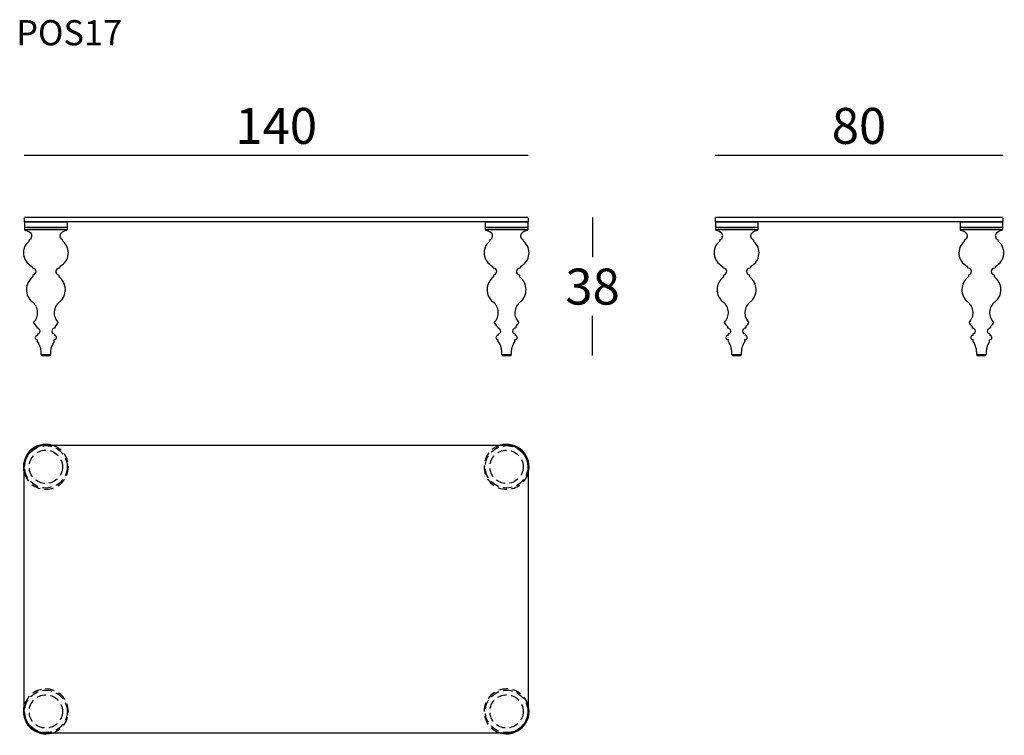
# Model space of a CAD drawing. Extents: x 1768 to 2042, y -15303 to -15104.
import ezdxf

# ---------------------------------------------------------------- set-up
doc = ezdxf.new("R2010")
doc.units = 0
doc.header["$LTSCALE"] = 0.1
doc.header["$MEASUREMENT"] = 0
doc.header["$PDMODE"] = 2
doc.header["$PDSIZE"] = 1.5
doc.linetypes.add('HIDDEN', pattern=[96, 64, -32])
for name, color, linetype in [('nascosti', 7, 'HIDDEN'), ('profili', 7, 'Continuous'), ('QUOTE', 7, 'Continuous')]:
    doc.layers.add(name, color=color, linetype=linetype)
doc.styles.add('glas', font='Frutiger65Bold.ttf')
doc.styles.add('SIMPLEX', font='simplex', dxfattribs={"width": 0.8, "height": 10})
doc.dimstyles.new('GLAS', dxfattribs={"dimtxt": 10, "dimasz": 10, "dimexe": 0.18, "dimexo": 0.0625, "dimgap": 3, "dimtad": 1, "dimtih": 1, "dimtoh": 1, "dimdec": 0, "dimzin": 0, "dimdsep": 46, "dimtxsty": 'SIMPLEX', "dimblk": 'NONE', "dimcen": 0, "dimse1": 1, "dimse2": 1, "dimadec": 0, "dimazin": 0, "dimtfac": 1, "dimtdec": 0, "dimtofl": 0, "dimtmove": 0, "dimatfit": 3, "dimldrblk": 'NONE', "dimfxl": 1, "dimtolj": 1, "dimtzin": 0, "dimarcsym": 0})

# ---------------------------------------------------------------- blocks, each defined once
blk = doc.blocks.new('*D14')
at = {"layer": 'Defpoints', "color": 0, "transparency": 16777216}
for p in [(1909.2, -15159.03), (1904.47, -15197.34), (1927.19, -15197.34)]:
    blk.add_point(p, dxfattribs=at)
at = {"layer": 'QUOTE', "color": 0, "lineweight": -2, "transparency": 16777216}
for p, q in [((1927.19, -15159.03), (1927.19, -15170.01)), ((1927.19, -15197.34), (1927.19, -15186.36))]:
    blk.add_line(p, q, dxfattribs=at)
at = {"layer": 'QUOTE', "color": 0, "transparency": 16777216, "insert": (1927.19, -15178.19), "char_height": 10, "attachment_point": 5, "style": 'glas'}
blk.add_mtext('\\A1;38', dxfattribs=at)
blk = doc.blocks.new('_None')
blk = doc.blocks.new('*D15')
at = {"layer": 'Defpoints', "color": 0, "transparency": 16777216}
for p in [(1909.3, -15141.69), (1769.3, -15159.13), (1909.3, -15159.13)]:
    blk.add_point(p, dxfattribs=at)
at = {"layer": 'QUOTE', "color": 0, "lineweight": -2, "transparency": 16777216}
blk.add_line((1769.3, -15141.69), (1909.3, -15141.69), dxfattribs=at)
at = {"layer": 'QUOTE', "color": 0, "transparency": 16777216, "insert": (1839.3, -15133.52), "char_height": 10, "attachment_point": 5, "style": 'glas'}
blk.add_mtext('\\A1;140', dxfattribs=at)
blk = doc.blocks.new('*D16')
at = {"layer": 'Defpoints', "color": 0, "transparency": 16777216}
for p in [(2041.22, -15141.69), (1961.22, -15159.13), (2041.22, -15159.13)]:
    blk.add_point(p, dxfattribs=at)
at = {"layer": 'QUOTE', "color": 0, "lineweight": -2, "transparency": 16777216}
blk.add_line((1961.22, -15141.69), (2041.22, -15141.69), dxfattribs=at)
at = {"layer": 'QUOTE', "color": 0, "transparency": 16777216, "insert": (2001.22, -15133.52), "char_height": 10, "attachment_point": 5, "style": 'glas'}
blk.add_mtext('\\A1;80', dxfattribs=at)
blk = doc.blocks.new('pos17_side')
at = {"layer": 'profili'}
for p, q in [((1961.22, -15159.13), (1961.32, -15159.03)), ((1961.22, -15159.13), (1961.22, -15160.13)), ((1961.32, -15160.23), (1961.22, -15160.13)), ((2041.12, -15159.03), (1961.32, -15159.03)), ((2041.12, -15160.23), (1961.32, -15160.23)), ((1961.32, -15160.23), (1961.32, -15162.33)), ((1961.32, -15160.23), (1973.12, -15160.23)), ((1973.12, -15160.23), (1973.12, -15162.33)), ((2029.32, -15160.23), (2029.32, -15162.33)), ((2029.32, -15160.23), (2041.12, -15160.23)), ((2041.12, -15159.03), (2041.22, -15159.13)), ((2041.22, -15160.13), (2041.12, -15160.23)), ((2041.12, -15160.23), (2041.12, -15162.33)), ((2041.22, -15159.13), (2041.22, -15160.13)), ((1961.32, -15161.63), (1973.12, -15161.63)), ((1961.32, -15162.33), (1973.12, -15162.33)), ((1961.32, -15162.33), (1973.12, -15162.33)), ((1972.32, -15162.33), (1962.12, -15162.33)), ((2029.32, -15161.63), (2041.12, -15161.63)), ((2029.32, -15162.33), (2041.12, -15162.33)), ((2029.32, -15162.33), (2041.12, -15162.33)), ((2040.32, -15162.33), (2030.12, -15162.33)), ((1962.44, -15165.62), (1962.44, -15165.62)), ((1962.57, -15165.26), (1962.57, -15165.38)), ((1971.87, -15165.26), (1971.87, -15165.38)), ((2030.44, -15165.62), (2030.44, -15165.62)), ((2030.57, -15165.26), (2030.57, -15165.38)), ((2039.87, -15165.26), (2039.87, -15165.38)), ((1963.37, -15172.72), (1963.37, -15172.88)), ((1971.07, -15172.72), (1971.07, -15172.88)), ((2031.37, -15172.72), (2031.37, -15172.88)), ((2039.07, -15172.72), (2039.07, -15172.88)), ((1963.62, -15175.04), (1963.62, -15175.37)), ((1970.82, -15175.04), (1970.82, -15175.37)), ((2031.62, -15175.04), (2031.62, -15175.37)), ((2038.82, -15175.04), (2038.82, -15175.37)), ((1964.67, -15189.31), (1964.67, -15189.61)), ((1964.87, -15191.41), (1964.87, -15191.71)), ((1969.57, -15191.41), (1969.57, -15191.71)), ((1969.77, -15189.31), (1969.77, -15189.61)), ((2032.67, -15189.31), (2032.67, -15189.61)), ((2032.87, -15191.41), (2032.87, -15191.71)), ((2037.57, -15191.41), (2037.57, -15191.71)), ((2037.77, -15189.31), (2037.77, -15189.61)), ((1964.92, -15193.43), (1964.92, -15193)), ((1969.52, -15193.43), (1969.52, -15193)), ((2032.92, -15193.43), (2032.92, -15193)), ((2037.52, -15193.43), (2037.52, -15193)), ((1965.93, -15197.1), (1968.51, -15197.1)), ((1966.06, -15197.34), (1968.38, -15197.34)), ((2033.93, -15197.1), (2036.51, -15197.1)), ((2034.06, -15197.34), (2036.38, -15197.34))]:
    blk.add_line(p, q, dxfattribs=at)
for centre, radius, start, end in [((1961.67, -15162.24), 0.357, 193.372, 254.3821), ((1960.89, -15165.77), 3.25, 49.3845, 77.8444), ((1962.25, -15164.1), 1.1, 293.0476, 46.4994), ((1972.19, -15164.1), 1.1, 133.5006, 246.9524), ((1973.55, -15165.77), 3.25, 102.1556, 130.6155), ((1972.77, -15162.24), 0.357, 285.6179, 346.628), ((2029.67, -15162.24), 0.357, 193.372, 254.3821), ((2028.89, -15165.77), 3.25, 49.3845, 77.8444), ((2030.25, -15164.1), 1.1, 293.0476, 46.4994), ((2040.19, -15164.1), 1.1, 133.5006, 246.9524), ((2041.55, -15165.77), 3.25, 102.1556, 130.6155), ((2040.77, -15162.24), 0.357, 285.6179, 346.628), ((1965.14, -15168.8), 4.16, 130.378, 242.4573), ((1962.27, -15165.38), 0.3, 304.527, 0), ((1962.74, -15165.27), 0.174, 112.6046, 182.4996), ((1969.3, -15168.8), 4.16, 297.5427, 49.622), ((1971.69, -15165.27), 0.174, 357.5004, 67.3954), ((1972.17, -15165.38), 0.3, 180, 235.473), ((2033.14, -15168.8), 4.16, 130.378, 242.4573), ((2030.27, -15165.38), 0.3, 304.527, 0), ((2030.74, -15165.27), 0.174, 112.6046, 182.4996), ((2037.3, -15168.8), 4.16, 297.5427, 49.622), ((2039.69, -15165.27), 0.174, 357.5004, 67.3954), ((2040.17, -15165.38), 0.3, 180, 235.473), ((1963.1, -15172.74), 0.272, 3.3829, 65.1405), ((1963.62, -15172.77), 0.272, 204.3233, 264.5492), ((1963.51, -15173.99), 0.958, 281.199, 84.9484), ((1963.74, -15175.04), 0.115, 108.168, 182.4031), ((1970.93, -15173.99), 0.958, 95.0516, 258.801), ((1970.71, -15175.04), 0.115, 357.5969, 71.832), ((1970.82, -15172.77), 0.272, 275.4508, 335.6767), ((1971.34, -15172.74), 0.272, 114.8595, 176.6171), ((2031.1, -15172.74), 0.272, 3.3829, 65.1405), ((2031.62, -15172.77), 0.272, 204.3233, 264.5492), ((2031.51, -15173.99), 0.958, 281.199, 84.9484), ((2031.74, -15175.04), 0.115, 108.168, 182.4031), ((2038.93, -15173.99), 0.958, 95.0516, 258.801), ((2038.71, -15175.04), 0.115, 357.5969, 71.832), ((2038.82, -15172.77), 0.272, 275.4508, 335.6767), ((2039.34, -15172.74), 0.272, 114.8595, 176.6171), ((1966.28, -15179.03), 4.47, 127.6577, 230.4472), ((1963.37, -15175.32), 0.251, 314.6191, 349.4601), ((1971.07, -15175.32), 0.251, 190.5399, 225.3809), ((1968.16, -15179.03), 4.47, 309.5528, 52.3423), ((2034.28, -15179.03), 4.47, 127.6577, 230.4472), ((2031.37, -15175.32), 0.251, 314.6191, 349.4601), ((2039.07, -15175.32), 0.251, 190.5399, 225.3809), ((2036.16, -15179.03), 4.47, 309.5528, 52.3423), ((1961.22, -15185.45), 3.71, 314.224, 53.3112), ((1973.22, -15185.45), 3.71, 126.6888, 225.776), ((2029.22, -15185.45), 3.71, 314.224, 53.3112), ((2041.22, -15185.45), 3.71, 126.6888, 225.776), ((1963.9, -15188.17), 0.113, 149.4868, 200.9377), ((1966, -15187.24), 2.4, 203.7348, 235.2673), ((1968.44, -15187.24), 2.4, 304.7327, 336.2652), ((1970.54, -15188.17), 0.113, 339.0623, 30.5132), ((2031.9, -15188.17), 0.113, 149.4868, 200.9377), ((2034, -15187.24), 2.4, 203.7348, 235.2673), ((2036.44, -15187.24), 2.4, 304.7327, 336.2652), ((2038.54, -15188.17), 0.113, 339.0623, 30.5132), ((1964.54, -15189.31), 0.129, 358.4815, 47.9415), ((1964.72, -15189.61), 0.0457, 182.2435, 260.5631), ((1964.49, -15190.81), 1.18, 32.4581, 79.4982), ((1964.95, -15191.41), 0.0781, 108.7343, 179.4398), ((1964.81, -15190.57), 0.78, 278.2321, 29.9143), ((1969.63, -15190.57), 0.78, 150.0857, 261.7679), ((1969.95, -15190.81), 1.18, 100.5018, 147.5419), ((1969.49, -15191.41), 0.0781, 0.5602, 71.2657), ((1969.72, -15189.61), 0.0457, 279.4369, 357.7565), ((1969.9, -15189.31), 0.129, 132.0585, 181.5185), ((2032.54, -15189.31), 0.129, 358.4815, 47.9415), ((2032.72, -15189.61), 0.0457, 182.2435, 260.5631), ((2032.49, -15190.81), 1.18, 32.4581, 79.4982), ((2032.95, -15191.41), 0.0781, 108.7343, 179.4398), ((2032.81, -15190.57), 0.78, 278.2321, 29.9143), ((2037.63, -15190.57), 0.78, 150.0857, 261.7679), ((2037.95, -15190.81), 1.18, 100.5018, 147.5419), ((2037.49, -15191.41), 0.0781, 0.5602, 71.2657), ((2037.72, -15189.61), 0.0457, 279.4369, 357.7565), ((2037.9, -15189.31), 0.129, 132.0585, 181.5185), ((1964.87, -15192.35), 0.601, 93.0134, 269.5188), ((1964.83, -15191.71), 0.0365, 278.7682, 352.2664), ((1964.86, -15193.01), 0.0645, 5.2805, 80.9224), ((1964.96, -15193.43), 0.0381, 177.5254, 227.1379), ((1960.24, -15196.68), 5.69, 356.2563, 34.518), ((1974.2, -15196.68), 5.69, 145.482, 183.7437), ((1969.48, -15193.43), 0.0381, 312.8621, 2.4746), ((1969.58, -15193.01), 0.0645, 99.0776, 174.7195), ((1969.61, -15191.71), 0.0365, 187.7336, 261.2318), ((1969.57, -15192.35), 0.601, 270.4812, 86.9866), ((2032.87, -15192.35), 0.601, 93.0134, 269.5188), ((2032.83, -15191.71), 0.0365, 278.7682, 352.2664), ((2032.86, -15193.01), 0.0645, 5.2805, 80.9224), ((2032.96, -15193.43), 0.0381, 177.5254, 227.1379), ((2028.24, -15196.68), 5.69, 356.2563, 34.518), ((2042.2, -15196.68), 5.69, 145.482, 183.7437), ((2037.48, -15193.43), 0.0381, 312.8621, 2.4746), ((2037.58, -15193.01), 0.0645, 99.0776, 174.7195), ((2037.61, -15191.71), 0.0365, 187.7336, 261.2318), ((2037.57, -15192.35), 0.601, 270.4812, 86.9866), ((1966, -15197.07), 0.0784, 171.0926, 205.3299), ((1966.25, -15197.09), 0.317, 181.7618, 233.1577), ((1968.19, -15197.09), 0.317, 306.8423, 358.2382), ((1968.44, -15197.07), 0.0784, 334.6701, 8.9074), ((2034, -15197.07), 0.0784, 171.0926, 205.3299), ((2034.25, -15197.09), 0.317, 181.7618, 233.1577), ((2036.19, -15197.09), 0.317, 306.8423, 358.2382), ((2036.44, -15197.07), 0.0784, 334.6701, 8.9074)]:
    blk.add_arc(centre, radius, start, end, dxfattribs=at)
blk = doc.blocks.new('pos17_front')
at = {"layer": 'profili'}
for p, q in [((1769.3, -15159.13), (1769.4, -15159.03)), ((1769.3, -15159.13), (1769.3, -15160.13)), ((1769.4, -15160.23), (1769.3, -15160.13)), ((1909.2, -15159.03), (1769.4, -15159.03)), ((1909.2, -15160.23), (1769.4, -15160.23)), ((1769.4, -15160.23), (1769.4, -15162.33)), ((1769.4, -15160.23), (1781.2, -15160.23)), ((1781.2, -15160.23), (1781.2, -15162.33)), ((1897.4, -15160.23), (1897.4, -15162.33)), ((1897.4, -15160.23), (1909.2, -15160.23)), ((1909.2, -15159.03), (1909.3, -15159.13)), ((1909.3, -15160.13), (1909.2, -15160.23)), ((1909.2, -15160.23), (1909.2, -15162.33)), ((1909.3, -15159.13), (1909.3, -15160.13)), ((1769.4, -15161.63), (1781.2, -15161.63)), ((1769.4, -15162.33), (1781.2, -15162.33)), ((1769.4, -15162.33), (1781.2, -15162.33)), ((1780.4, -15162.33), (1770.2, -15162.33)), ((1897.4, -15161.63), (1909.2, -15161.63)), ((1897.4, -15162.33), (1909.2, -15162.33)), ((1897.4, -15162.33), (1909.2, -15162.33)), ((1908.4, -15162.33), (1898.2, -15162.33)), ((1770.52, -15165.62), (1770.52, -15165.62)), ((1770.65, -15165.26), (1770.65, -15165.38)), ((1779.95, -15165.26), (1779.95, -15165.38)), ((1898.52, -15165.62), (1898.52, -15165.62)), ((1898.65, -15165.26), (1898.65, -15165.38)), ((1907.95, -15165.26), (1907.95, -15165.38)), ((1771.45, -15172.72), (1771.45, -15172.88)), ((1779.15, -15172.72), (1779.15, -15172.88)), ((1899.45, -15172.72), (1899.45, -15172.88)), ((1907.15, -15172.72), (1907.15, -15172.88)), ((1771.7, -15175.04), (1771.7, -15175.37)), ((1778.9, -15175.04), (1778.9, -15175.37)), ((1899.7, -15175.04), (1899.7, -15175.37)), ((1906.9, -15175.04), (1906.9, -15175.37)), ((1772.75, -15189.31), (1772.75, -15189.61)), ((1772.95, -15191.41), (1772.95, -15191.71)), ((1777.65, -15191.41), (1777.65, -15191.71)), ((1777.85, -15189.31), (1777.85, -15189.61)), ((1900.75, -15189.31), (1900.75, -15189.61)), ((1900.95, -15191.41), (1900.95, -15191.71)), ((1905.65, -15191.41), (1905.65, -15191.71)), ((1905.85, -15189.31), (1905.85, -15189.61)), ((1773, -15193.43), (1773, -15193)), ((1777.6, -15193.43), (1777.6, -15193)), ((1901, -15193.43), (1901, -15193)), ((1905.6, -15193.43), (1905.6, -15193)), ((1774.01, -15197.1), (1776.59, -15197.1)), ((1774.14, -15197.34), (1776.47, -15197.34)), ((1902.01, -15197.1), (1904.59, -15197.1)), ((1902.14, -15197.34), (1904.47, -15197.34))]:
    blk.add_line(p, q, dxfattribs=at)
for centre, radius, start, end in [((1769.75, -15162.24), 0.357, 193.372, 254.3821), ((1768.97, -15165.77), 3.25, 49.3845, 77.8444), ((1770.33, -15164.1), 1.1, 293.0476, 46.4994), ((1780.27, -15164.1), 1.1, 133.5006, 246.9524), ((1781.63, -15165.77), 3.25, 102.1556, 130.6155), ((1780.85, -15162.24), 0.357, 285.6179, 346.628), ((1897.75, -15162.24), 0.357, 193.372, 254.3821), ((1896.97, -15165.77), 3.25, 49.3845, 77.8444), ((1898.33, -15164.1), 1.1, 293.0476, 46.4994), ((1908.27, -15164.1), 1.1, 133.5006, 246.9524), ((1909.63, -15165.77), 3.25, 102.1556, 130.6155), ((1908.85, -15162.24), 0.357, 285.6179, 346.628), ((1773.22, -15168.8), 4.16, 130.378, 242.4573), ((1770.35, -15165.38), 0.3, 304.527, 0), ((1770.83, -15165.27), 0.174, 112.6046, 182.4996), ((1777.39, -15168.8), 4.16, 297.5427, 49.622), ((1779.77, -15165.27), 0.174, 357.5004, 67.3954), ((1780.25, -15165.38), 0.3, 180, 235.473), ((1901.22, -15168.8), 4.16, 130.378, 242.4573), ((1898.35, -15165.38), 0.3, 304.527, 0), ((1898.83, -15165.27), 0.174, 112.6046, 182.4996), ((1905.39, -15168.8), 4.16, 297.5427, 49.622), ((1907.77, -15165.27), 0.174, 357.5004, 67.3954), ((1908.25, -15165.38), 0.3, 180, 235.473), ((1771.18, -15172.74), 0.272, 3.3829, 65.1405), ((1771.7, -15172.77), 0.272, 204.3233, 264.5492), ((1771.6, -15173.99), 0.958, 281.199, 84.9484), ((1771.82, -15175.04), 0.115, 108.168, 182.4031), ((1779.01, -15173.99), 0.958, 95.0516, 258.801), ((1778.79, -15175.04), 0.115, 357.5969, 71.832), ((1778.9, -15172.77), 0.272, 275.4508, 335.6767), ((1779.42, -15172.74), 0.272, 114.8595, 176.6171), ((1899.18, -15172.74), 0.272, 3.3829, 65.1405), ((1899.7, -15172.77), 0.272, 204.3233, 264.5492), ((1899.6, -15173.99), 0.958, 281.199, 84.9484), ((1899.82, -15175.04), 0.115, 108.168, 182.4031), ((1907.01, -15173.99), 0.958, 95.0516, 258.801), ((1906.79, -15175.04), 0.115, 357.5969, 71.832), ((1906.9, -15172.77), 0.272, 275.4508, 335.6767), ((1907.42, -15172.74), 0.272, 114.8595, 176.6171), ((1774.36, -15179.03), 4.47, 127.6577, 230.4472), ((1771.46, -15175.32), 0.251, 314.6191, 349.4601), ((1779.15, -15175.32), 0.251, 190.5399, 225.3809), ((1776.24, -15179.03), 4.47, 309.5528, 52.3423), ((1902.36, -15179.03), 4.47, 127.6577, 230.4472), ((1899.46, -15175.32), 0.251, 314.6191, 349.4601), ((1907.15, -15175.32), 0.251, 190.5399, 225.3809), ((1904.24, -15179.03), 4.47, 309.5528, 52.3423), ((1769.3, -15185.45), 3.71, 314.224, 53.3112), ((1781.31, -15185.45), 3.71, 126.6888, 225.776), ((1897.3, -15185.45), 3.71, 314.224, 53.3112), ((1909.31, -15185.45), 3.71, 126.6888, 225.776), ((1771.98, -15188.17), 0.113, 149.4868, 200.9377), ((1774.08, -15187.24), 2.4, 203.7348, 235.2673), ((1776.53, -15187.24), 2.4, 304.7327, 336.2652), ((1778.62, -15188.17), 0.113, 339.0623, 30.5132), ((1899.98, -15188.17), 0.113, 149.4868, 200.9377), ((1902.08, -15187.24), 2.4, 203.7348, 235.2673), ((1904.53, -15187.24), 2.4, 304.7327, 336.2652), ((1906.62, -15188.17), 0.113, 339.0623, 30.5132), ((1772.62, -15189.31), 0.129, 358.4815, 47.9415), ((1772.8, -15189.61), 0.0457, 182.2435, 260.5631), ((1772.58, -15190.81), 1.18, 32.4581, 79.4982), ((1773.03, -15191.41), 0.0781, 108.7343, 179.4398), ((1772.89, -15190.57), 0.78, 278.2321, 29.9143), ((1777.71, -15190.57), 0.78, 150.0857, 261.7679), ((1778.03, -15190.81), 1.18, 100.5018, 147.5419), ((1777.57, -15191.41), 0.0781, 0.5602, 71.2657), ((1777.81, -15189.61), 0.0457, 279.4369, 357.7565), ((1777.98, -15189.31), 0.129, 132.0585, 181.5185), ((1900.62, -15189.31), 0.129, 358.4815, 47.9415), ((1900.8, -15189.61), 0.0457, 182.2435, 260.5631), ((1900.58, -15190.81), 1.18, 32.4581, 79.4982), ((1901.03, -15191.41), 0.0781, 108.7343, 179.4398), ((1900.89, -15190.57), 0.78, 278.2321, 29.9143), ((1905.71, -15190.57), 0.78, 150.0857, 261.7679), ((1906.03, -15190.81), 1.18, 100.5018, 147.5419), ((1905.57, -15191.41), 0.0781, 0.5602, 71.2657), ((1905.81, -15189.61), 0.0457, 279.4369, 357.7565), ((1905.98, -15189.31), 0.129, 132.0585, 181.5185), ((1772.95, -15192.35), 0.601, 93.0134, 269.5188), ((1772.92, -15191.71), 0.0365, 278.7682, 352.2664), ((1772.94, -15193.01), 0.0645, 5.2805, 80.9224), ((1773.04, -15193.43), 0.0381, 177.5254, 227.1379), ((1768.32, -15196.68), 5.69, 356.2563, 34.518), ((1782.28, -15196.68), 5.69, 145.482, 183.7437), ((1777.56, -15193.43), 0.0381, 312.8621, 2.4746), ((1777.67, -15193.01), 0.0645, 99.0776, 174.7195), ((1777.69, -15191.71), 0.0365, 187.7336, 261.2318), ((1777.65, -15192.35), 0.601, 270.4812, 86.9866), ((1900.95, -15192.35), 0.601, 93.0134, 269.5188), ((1900.92, -15191.71), 0.0365, 278.7682, 352.2664), ((1900.94, -15193.01), 0.0645, 5.2805, 80.9224), ((1901.04, -15193.43), 0.0381, 177.5254, 227.1379), ((1896.32, -15196.68), 5.69, 356.2563, 34.518), ((1910.28, -15196.68), 5.69, 145.482, 183.7437), ((1905.56, -15193.43), 0.0381, 312.8621, 2.4746), ((1905.67, -15193.01), 0.0645, 99.0776, 174.7195), ((1905.69, -15191.71), 0.0365, 187.7336, 261.2318), ((1905.65, -15192.35), 0.601, 270.4812, 86.9866), ((1774.08, -15197.07), 0.0784, 171.0926, 205.3299), ((1774.33, -15197.09), 0.317, 181.7618, 233.1577), ((1776.28, -15197.09), 0.317, 306.8423, 358.2382), ((1776.52, -15197.07), 0.0784, 334.6701, 8.9074), ((1902.08, -15197.07), 0.0784, 171.0926, 205.3299), ((1902.33, -15197.09), 0.317, 181.7618, 233.1577), ((1904.28, -15197.09), 0.317, 306.8423, 358.2382), ((1904.52, -15197.07), 0.0784, 334.6701, 8.9074)]:
    blk.add_arc(centre, radius, start, end, dxfattribs=at)
blk = doc.blocks.new('pos17_top')
at = {"layer": 'nascosti', "ltscale": 0.4}
for centre, radius in [((1775.3, -15228.3), 5.9), ((1775.3, -15228.3), 4.62), ((1903.3, -15228.3), 5.9), ((1903.3, -15228.3), 4.62), ((1775.3, -15296.3), 5.9), ((1775.3, -15296.3), 4.62), ((1903.3, -15296.3), 5.9), ((1903.3, -15296.3), 4.62)]:
    blk.add_circle(centre, radius, dxfattribs=at)
for centre, start, end in [((1775.3, -15228.3), 196.2602, 73.7398), ((1903.3, -15228.3), 106.2602, 343.7398), ((1775.3, -15296.3), 286.2602, 163.7398), ((1775.3, -15296.3), 286.2602, 163.7398), ((1903.3, -15296.3), 16.2602, 253.7398)]:
    blk.add_arc(centre, 6.25, start, end, dxfattribs=at)
at = {"layer": 'profili'}
for p, q in [((1775.3, -15222.3), (1903.3, -15222.3)), ((1769.3, -15296.3), (1769.3, -15228.3)), ((1909.3, -15228.3), (1909.3, -15296.3)), ((1903.3, -15302.3), (1775.3, -15302.3))]:
    blk.add_line(p, q, dxfattribs=at)
for centre, radius, start, end in [((1775.3, -15228.3), 6.25, 73.7398, 196.2602), ((1775.3, -15228.3), 6, 90, 180), ((1903.3, -15228.3), 6.25, 343.7398, 106.2602), ((1903.3, -15228.3), 6, 0, 90), ((1775.3, -15296.3), 6.25, 163.7398, 286.2602), ((1775.3, -15296.3), 6.25, 163.7398, 286.2602), ((1903.3, -15296.3), 6.25, 253.7398, 16.2602), ((1775.3, -15296.3), 6, 180, 270), ((1903.3, -15296.3), 6, 270, 0)]:
    blk.add_arc(centre, radius, start, end, dxfattribs=at)

msp = doc.modelspace()

# ---------------------------------------------------------------- block references
for name in ['pos17_front', 'pos17_side', 'pos17_top']:
    msp.add_blockref(name, (0, 0))

# ---------------------------------------------------------------- texts
at = {"layer": 'QUOTE', "insert": (1767.06, -15104.11), "char_height": 7, "attachment_point": 1, "style": 'glas'}
msp.add_mtext_dynamic_manual_height_columns('{\\fFrutiger65|b0|i0|c0|p34;POS17}', width=1102.6471, gutter_width=1, heights=[0], dxfattribs=at)

# ---------------------------------------------------------------- dimensions: what is measured, and where the dimension line sits
at = {"layer": 'QUOTE'}
for base, p1, p2, picture, middle in [((1909.3, -15141.69), (1769.3, -15159.13), (1909.3, -15159.13), '*D15', (1839.3, -15133.52)), ((2041.22, -15141.69), (1961.22, -15159.13), (2041.22, -15159.13), '*D16', (2001.22, -15133.52))]:
    dim = msp.add_linear_dim(base=base, p1=p1, p2=p2, dimstyle='GLAS', override={"dimtxsty": 'glas'}, dxfattribs=at)
    dim.commit()
    dim.dimension.update_dxf_attribs({"geometry": picture, "text_midpoint": middle})
dim = msp.add_linear_dim(base=(1927.19, -15197.34), p1=(1909.2, -15159.03), p2=(1904.47, -15197.34), angle=90, dimstyle='GLAS', override={"dimtxsty": 'glas'}, dxfattribs=at)
dim.commit()
dim.dimension.update_dxf_attribs({"geometry": '*D14', "text_midpoint": (1927.19, -15178.19)})

doc.saveas('drawing.dxf')
